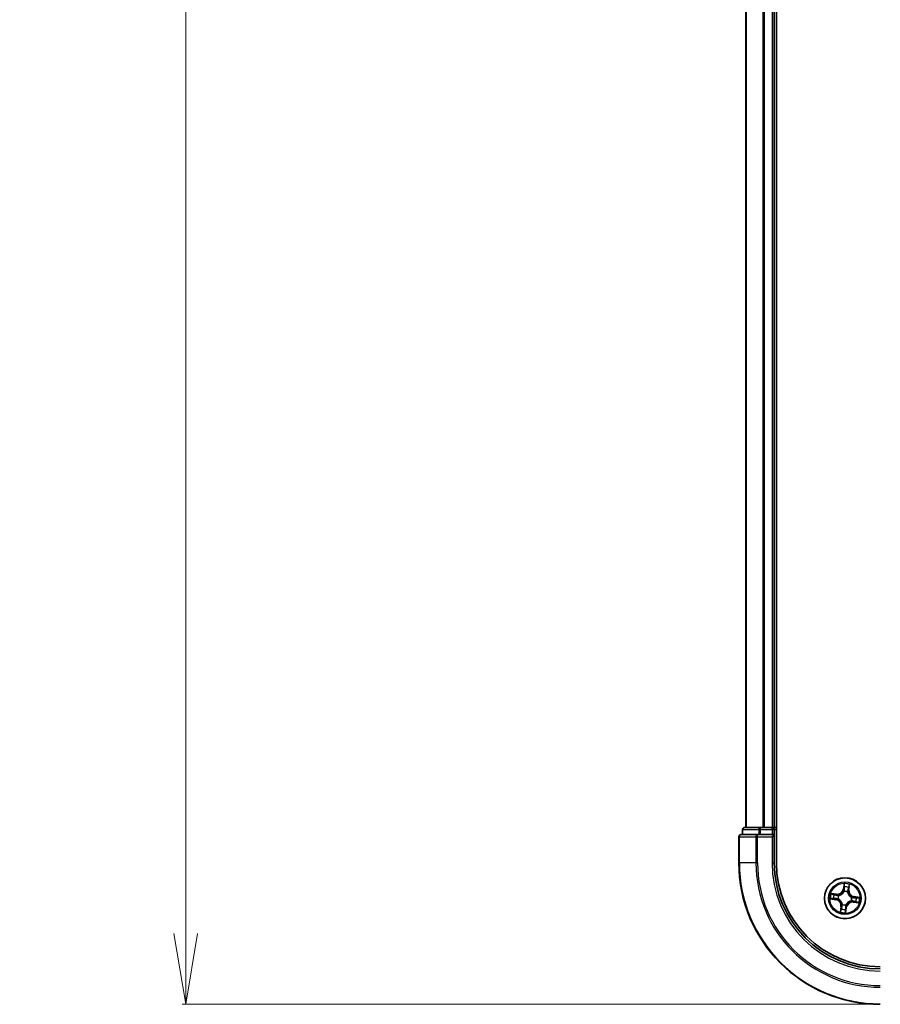
# Model space of a CAD drawing. Units: millimetres. Extents: x 7 to 9441, y 4 to 2112.
# Drawn here: x 1045 to 1166, y 1102 to 1241 of the extents above; entities that cross this region are included whole.
import ezdxf

# ---------------------------------------------------------------- set-up
doc = ezdxf.new("R2010")
doc.units = ezdxf.units.MM
doc.header["$LTSCALE"] = 0.5
doc.layers.get('Defpoints').update_dxf_attribs({"lineweight": 25})
for name, color, linetype, lineweight in [('Dimension (ISO)', 7, 'Continuous', 18), ('Visible (ISO)', 7, 'Continuous', 35), ('Visible Narrow (ISO)', 7, 'Continuous', 25)]:
    doc.layers.add(name, color=color, linetype=linetype, lineweight=lineweight)
doc.styles.add('Note Text (TK)', font='MS PGothic.ttf')
doc.dimstyles.new('Default - Method 1b (TK)', dxfattribs={"dimscale": 0.5, "dimtxt": 2.5, "dimasz": 2.5, "dimexe": 1, "dimexo": 1.5, "dimgap": 1, "dimtad": 1, "dimdsep": 46, "dimtxsty": 'Note Text (TK)', "dimblk": 'OPEN', "dimcen": 0.09, "dimdle": 5, "dimclrd": 100, "dimclre": 100, "dimclrt": 7, "dimadec": 1, "dimazin": 1, "dimtfac": 1, "dimtmove": 0, "dimatfit": 3, "dimldrblk": 'OPEN', "dimfxl": 1, "dimtolj": 1, "dimlwd": -1, "dimlwe": -1, "dimarcsym": 0})

# ---------------------------------------------------------------- blocks, each defined once
blk = doc.blocks.new('_Open')
at = {"color": 0, "linetype": 'ByBlock', "lineweight": -2}
for p, q in [((-1, 0.167), (0, 0)), ((-1, -0.167), (0, 0)), ((0, 0), (-1, 0))]:
    blk.add_line(p, q, dxfattribs=at)
blk = doc.blocks.new('*D36')
at = {"layer": 'Defpoints', "color": 0}
for p in [(1166.31, 1601.97), (1068.11, 1101.97), (1166.31, 1101.97)]:
    blk.add_point(p, dxfattribs=at)
at = {"layer": 'Dimension (ISO)', "color": 100}
for p, q in [((1165.56, 1601.97), (1067.61, 1601.97)), ((1068.11, 1591.97), (1068.11, 1111.97)), ((1165.56, 1101.97), (1067.61, 1101.97))]:
    blk.add_line(p, q, dxfattribs=at)
at = {"layer": 'Dimension (ISO)', "color": 100, "xscale": 10, "yscale": 10, "zscale": 10}
for p, rotation in [((1068.11, 1601.97), 90), ((1068.11, 1101.97), 270)]:
    blk.add_blockref('_Open', p, dxfattribs=dict(at, rotation=rotation))
at = {"layer": 'Dimension (ISO)', "color": 7, "insert": (1055.77, 1303), "char_height": 1.25, "attachment_point": 4, "rotation": 90, "style": 'Note Text (TK)'}
blk.add_mtext('\\A1;\\fMS PGothic|b0|i0;{\\H18.6750;500±0.8}', dxfattribs=at)

msp = doc.modelspace()

# ---------------------------------------------------------------- linework, layer by layer
at = {"layer": 'Visible (ISO)'}
for p, q in [((1151.6064, 1121.9665), (1151.6064, 1581.9665)), ((1147.3064, 1576.9665), (1147.3064, 1126.9665)), ((1151.3064, 1126.9665), (1151.3064, 1576.9665)), ((1146.8064, 1126.6665), (1146.8064, 1125.9665)), ((1149.3478, 1126.9665), (1147.1064, 1126.9665)), ((1149.7234, 1126.9665), (1149.3478, 1126.9665)), ((1149.947, 1126.9665), (1149.7234, 1126.9665)), ((1151.0064, 1126.9665), (1149.947, 1126.9665)), ((1151.3064, 1126.9665), (1151.0064, 1126.9665)), ((1151.6064, 1126.9665), (1151.3064, 1126.9665)), ((1151.3064, 1125.9665), (1151.3064, 1126.6665)), ((1146.3064, 1125.6665), (1146.3064, 1121.9665)), ((1148.947, 1125.9665), (1146.6064, 1125.9665)), ((1149.3478, 1125.9665), (1148.947, 1125.9665)), ((1149.3478, 1125.9665), (1151.0064, 1125.9665)), ((1151.0064, 1125.6665), (1151.3064, 1125.9665)), ((1151.3064, 1125.9665), (1151.0064, 1125.9665)), ((1151.3064, 1121.9665), (1151.3064, 1125.9665))]:
    msp.add_line(p, q, dxfattribs=at)
msp.add_circle((1161.3064, 1116.9665), 2.9, dxfattribs=at)
for centre, radius, start, end in [((1147.1064, 1126.6665), 0.3, 90, 180), ((1151.0064, 1126.6665), 0.3, 0, 90), ((1146.6064, 1125.6665), 0.3, 90, 180), ((1166.3064, 1121.9665), 20, 180, 270), ((1166.3064, 1121.9665), 15, 180, 270), ((1166.3064, 1121.9665), 14.7, 180, 270)]:
    msp.add_arc(centre, radius, start, end, dxfattribs=at)
at = {"layer": 'Visible Narrow (ISO)'}
for p, q in [((1147.376, 1126.9665), (1147.376, 1576.9665)), ((1149.7165, 1576.9665), (1149.7165, 1126.9665)), ((1149.947, 1126.9665), (1149.947, 1576.9665)), ((1151.0064, 1576.9665), (1151.0064, 1126.9665)), ((1146.876, 1126.6665), (1146.8064, 1126.6665)), ((1146.876, 1126.6665), (1149.1173, 1126.6665)), ((1146.876, 1125.9665), (1146.876, 1126.6665)), ((1149.3478, 1126.6665), (1149.1173, 1126.6665)), ((1149.1173, 1126.6665), (1149.1173, 1125.9665)), ((1149.3478, 1126.6665), (1149.3478, 1126.9665)), ((1149.3478, 1126.6665), (1151.0064, 1126.6665)), ((1149.3478, 1125.9665), (1149.3478, 1126.6665)), ((1151.0064, 1126.6665), (1151.0064, 1126.9665)), ((1151.3064, 1126.6665), (1151.0064, 1126.6665)), ((1151.0064, 1126.6665), (1151.0064, 1125.9665)), ((1151.3064, 1126.6665), (1151.6064, 1126.6665)), ((1146.376, 1125.6665), (1146.3064, 1125.6665)), ((1146.376, 1125.6665), (1148.7165, 1125.6665)), ((1146.376, 1121.9665), (1146.376, 1125.6665)), ((1148.947, 1125.6665), (1148.7165, 1125.6665)), ((1148.7165, 1125.6665), (1148.7165, 1121.9665)), ((1148.947, 1125.6665), (1148.947, 1125.9665)), ((1148.947, 1125.6665), (1151.0064, 1125.6665)), ((1148.947, 1121.9665), (1148.947, 1125.6665)), ((1151.0064, 1125.6665), (1151.0064, 1121.9665)), ((1146.376, 1121.9665), (1146.3064, 1121.9665)), ((1148.7165, 1121.9665), (1146.376, 1121.9665)), ((1148.7165, 1121.9665), (1148.947, 1121.9665)), ((1151.0064, 1121.9665), (1151.3064, 1121.9665)), ((1161.1998, 1119.0238), (1161.0784, 1118.2537)), ((1161.1276, 1118.246), (1161.0784, 1118.2537)), ((1161.1276, 1118.246), (1161.2039, 1118.7301)), ((1161.1276, 1118.246), (1161.1993, 1118.2346)), ((1161.1945, 1117.9074), (1161.192, 1117.9286)), ((1161.6803, 1117.8603), (1161.6721, 1117.8406)), ((1161.8293, 1118.1479), (1161.7572, 1118.1567)), ((1161.8886, 1118.6344), (1161.8293, 1118.1479)), ((1161.8293, 1118.1479), (1161.8787, 1118.1418)), ((1161.8787, 1118.1418), (1161.9732, 1118.9157)), ((1159.2492, 1116.8599), (1160.0193, 1116.7385)), ((1160.1312, 1117.5388), (1159.3573, 1117.6332)), ((1160.027, 1116.7877), (1159.5429, 1116.864)), ((1159.6386, 1117.5487), (1160.1251, 1117.4894)), ((1160.027, 1116.7877), (1160.0193, 1116.7385)), ((1160.027, 1116.7877), (1160.0384, 1116.8594)), ((1160.1251, 1117.4894), (1160.1163, 1117.4173)), ((1160.1251, 1117.4894), (1160.1312, 1117.5388)), ((1160.3656, 1116.8546), (1160.3444, 1116.8521)), ((1160.4127, 1117.3404), (1160.4324, 1117.3322)), ((1162.2002, 1116.5927), (1162.1805, 1116.6009)), ((1162.2473, 1117.0785), (1162.2685, 1117.081)), ((1162.4878, 1116.4437), (1162.4817, 1116.3943)), ((1162.4878, 1116.4437), (1162.4966, 1116.5158)), ((1162.9743, 1116.3844), (1162.4878, 1116.4437)), ((1162.5859, 1117.1454), (1162.5745, 1117.0736)), ((1162.5859, 1117.1454), (1162.5936, 1117.1946)), ((1162.5859, 1117.1454), (1163.07, 1117.0691)), ((1163.3637, 1117.0732), (1162.5936, 1117.1946)), ((1160.7342, 1115.7913), (1160.6397, 1115.0173)), ((1160.7243, 1115.2987), (1160.7836, 1115.7852)), ((1160.7836, 1115.7852), (1160.7342, 1115.7913)), ((1160.7836, 1115.7852), (1160.8557, 1115.7764)), ((1160.9326, 1116.0728), (1160.9408, 1116.0925)), ((1161.4853, 1115.6871), (1161.409, 1115.203)), ((1161.4131, 1114.9092), (1161.5345, 1115.6794)), ((1161.4853, 1115.6871), (1161.4136, 1115.6984)), ((1161.4184, 1116.0257), (1161.4209, 1116.0045)), ((1161.4853, 1115.6871), (1161.5345, 1115.6794)), ((1162.4817, 1116.3943), (1163.2556, 1116.2998))]:
    msp.add_line(p, q, dxfattribs=at)
for radius in [2.8677, 2.3092, 2.1415]:
    msp.add_circle((1161.3064, 1116.9665), radius, dxfattribs=at)
for centre, radius, start, end in [((1166.3064, 1121.9665), 19.9305, 180, 270), ((1166.3064, 1121.9665), 17.59, 180, 270), ((1166.3064, 1121.9665), 17.3595, 180, 270), ((1166.3064, 1121.9665), 15.3, 180, 270), ((1160.2346, 1118.3867), 0.904, 263.042763, 351.042763), ((1160.2346, 1118.3867), 0.8542, 263.042763, 351.042763), ((1161.3064, 1116.9665), 0.9688, 67.300807, 96.784719), ((1161.3064, 1116.9665), 0.9475, 67.300807, 96.784719), ((1161.3064, 1116.9665), 2.0601, 71.117345, 92.968181), ((1161.3064, 1116.9665), 1.6122, 71.735242, 92.350284), ((1162.7266, 1118.0384), 0.904, 173.042763, 261.042763), ((1162.7266, 1118.0384), 0.8542, 173.042763, 261.042763), ((1161.3064, 1116.9665), 2.0601, 161.117345, 182.968181), ((1161.3064, 1116.9665), 1.6122, 161.735242, 182.350284), ((1159.8863, 1115.8947), 0.8542, 353.042763, 81.042763), ((1159.8863, 1115.8947), 0.904, 353.042763, 81.042763), ((1161.3064, 1116.9665), 0.9688, 157.300807, 186.784719), ((1161.3064, 1116.9665), 0.9475, 157.300807, 186.784719), ((1162.3783, 1115.5464), 0.904, 83.042763, 171.042763), ((1161.3064, 1116.9665), 0.9475, 337.300807, 6.784719), ((1161.3064, 1116.9665), 0.9688, 337.300807, 6.784719), ((1161.3064, 1116.9665), 1.6122, 341.735242, 2.350284), ((1161.3064, 1116.9665), 2.0601, 341.117345, 2.968181), ((1161.3064, 1116.9665), 1.6122, 251.735242, 272.350284), ((1161.3064, 1116.9665), 0.9688, 247.300807, 276.784719), ((1161.3064, 1116.9665), 0.9475, 247.300807, 276.784719), ((1162.3783, 1115.5464), 0.8542, 83.042763, 171.042763), ((1161.3064, 1116.9665), 2.0601, 251.117345, 272.968181)]:
    msp.add_arc(centre, radius, start, end, dxfattribs=at)
for centre, major_axis, ratio, start_param, end_param in [((1147.1064, 1126.6665), (0, 0.3), 0.76822128, 0, 1.57079633), ((1149.3478, 1126.6665), (0, 0.3), 0.76822128, 0, 1.57079633), ((1146.6064, 1125.6665), (0, 0.3), 0.76822128, 0, 1.57079633), ((1148.947, 1125.6665), (0, 0.3), 0.76822128, 0, 1.57079633), ((1161.1973, 1117.8841), (-0.0474, 0.0158), 0.87684642, 5.10328313, 6.10089396), ((1161.1973, 1117.8841), (-0.0452, 0.0214), 0.41070123, 4.96449783, 6.18744952), ((1161.2422, 1118.5326), (-0.05, -0.001), 0.89574018, 4.73044269, 6.08586581), ((1161.2486, 1118.2269), (-0.05, -0.001), 0.89572054, 4.73483766, 6.08588361), ((1161.2531, 1118.7224), (-0.0498, 0.0049), 0.54850665, 4.7835784, 6.17876057), ((1161.663, 1117.819), (0.0493, 0.0082), 0.41070123, 0.09573579, 1.31868747), ((1161.663, 1117.819), (0.05, 0.0022), 0.87684641, 0.18229136, 1.17990219), ((1161.7077, 1118.1627), (0.0478, -0.0147), 0.89572054, 0.1973017, 1.54834765), ((1161.7977, 1118.455), (0.0478, -0.0147), 0.89574018, 0.19731949, 1.55274262), ((1161.8392, 1118.6404), (0.0492, -0.0089), 0.54850665, 0.10442473, 1.4996069), ((1159.5506, 1116.9132), (-0.0049, -0.0498), 0.54850665, 4.7835784, 6.17876057), ((1159.6326, 1117.4993), (0.0089, 0.0492), 0.54850665, 0.10442473, 1.4996069), ((1159.7404, 1116.9023), (0.001, -0.05), 0.89574018, 4.73044269, 6.08586581), ((1159.818, 1117.4578), (0.0147, 0.0478), 0.89574018, 0.19731949, 1.55274262), ((1160.0461, 1116.9086), (0.001, -0.05), 0.89572054, 4.73483766, 6.08588361), ((1160.1103, 1117.3678), (0.0147, 0.0478), 0.89572054, 0.1973017, 1.54834765), ((1160.3889, 1116.8574), (-0.0158, -0.0474), 0.87684642, 5.10328313, 6.10089396), ((1160.3889, 1116.8574), (-0.0214, -0.0452), 0.41070123, 4.96449783, 6.18744952), ((1160.454, 1117.3231), (-0.0022, 0.05), 0.87684641, 0.18229136, 1.17990219), ((1160.454, 1117.3231), (-0.0082, 0.0493), 0.41070123, 0.09573579, 1.31868747), ((1162.1589, 1116.61), (0.0082, -0.0493), 0.41070123, 0.09573579, 1.31868747), ((1162.1589, 1116.61), (0.0022, -0.05), 0.87684641, 0.18229136, 1.17990219), ((1162.224, 1117.0757), (0.0158, 0.0474), 0.87684642, 5.10328313, 6.10089396), ((1162.224, 1117.0757), (0.0214, 0.0452), 0.41070123, 4.96449783, 6.18744952), ((1162.5026, 1116.5653), (-0.0147, -0.0478), 0.89572054, 0.1973017, 1.54834765), ((1162.5668, 1117.0244), (-0.001, 0.05), 0.89572054, 4.73483766, 6.08588361), ((1162.7949, 1116.4753), (-0.0147, -0.0478), 0.89574018, 0.19731949, 1.55274262), ((1162.8725, 1117.0308), (-0.001, 0.05), 0.89574018, 4.73044269, 6.08586581), ((1162.9803, 1116.4338), (-0.0089, -0.0492), 0.54850665, 0.10442473, 1.4996069), ((1163.0623, 1117.0199), (0.0049, 0.0498), 0.54850665, 4.7835784, 6.17876057), ((1160.7737, 1115.2927), (-0.0492, 0.0089), 0.54850665, 0.10442473, 1.4996069), ((1160.8152, 1115.4781), (-0.0478, 0.0147), 0.89574018, 0.19731949, 1.55274262), ((1160.9052, 1115.7704), (-0.0478, 0.0147), 0.89572054, 0.1973017, 1.54834765), ((1160.9499, 1116.1141), (-0.05, -0.0022), 0.87684641, 0.18229136, 1.17990219), ((1160.9499, 1116.1141), (-0.0493, -0.0082), 0.41070123, 0.09573579, 1.31868747), ((1161.3598, 1115.2107), (0.0498, -0.0049), 0.54850665, 4.7835784, 6.17876057), ((1161.3643, 1115.7062), (0.05, 0.001), 0.89572054, 4.73483766, 6.08588361), ((1161.3707, 1115.4005), (0.05, 0.001), 0.89574018, 4.73044269, 6.08586581), ((1161.4156, 1116.049), (0.0452, -0.0214), 0.41070123, 4.96449783, 6.18744952), ((1161.4156, 1116.049), (0.0474, -0.0158), 0.87684642, 5.10328313, 6.10089396)]:
    msp.add_ellipse(centre, major_axis=major_axis, ratio=ratio, start_param=start_param, end_param=end_param, dxfattribs=at)
for points, knots in [([(1160.4324, 1117.3322), (1160.4488, 1117.3351), (1160.4653, 1117.3384), (1160.5654, 1117.3613), (1160.6495, 1117.3916), (1160.7832, 1117.4617), (1160.8338, 1117.4936), (1160.8815, 1117.5296), (1160.9292, 1117.5656), (1160.9738, 1117.6055), (1161.0778, 1117.7148), (1161.13, 1117.7874), (1161.1795, 1117.8774), (1161.1872, 1117.8924), (1161.1945, 1117.9074)], [-0.174866013, -0.174866013, -0.174866013, -0.174866013, -0.16940495, -0.16940495, -0.141674077, -0.141674077, -0.124342281, -0.124342281, -0.124342281, -0.107010485, -0.107010485, -0.079279611, -0.079279611, -0.073818549, -0.073818549, -0.073818549, -0.073818549]), ([(1161.1531, 1117.9071), (1161.1464, 1117.8928), (1161.1393, 1117.8786), (1161.0938, 1117.7928), (1161.0459, 1117.7238), (1160.9505, 1117.6211), (1160.9096, 1117.5839), (1160.8656, 1117.5507), (1160.8216, 1117.5174), (1160.7746, 1117.4883), (1160.6496, 1117.4248), (1160.5702, 1117.3977), (1160.4752, 1117.3774), (1160.4596, 1117.3745), (1160.4439, 1117.3719)], [0.073818549, 0.073818549, 0.073818549, 0.073818549, 0.079279611, 0.079279611, 0.107010485, 0.107010485, 0.124342281, 0.124342281, 0.124342281, 0.141674077, 0.141674077, 0.16940495, 0.16940495, 0.174866013, 0.174866013, 0.174866013, 0.174866013]), ([(1161.1993, 1118.2346), (1161.2014, 1118.1653), (1161.1963, 1118.0956), (1161.1758, 1117.9863), (1161.166, 1117.947), (1161.1531, 1117.9071)], [0, 0, 0, 0, 0.0491206273, 0.0491206273, 0.0764653604, 0.0764653604, 0.0764653604, 0.0764653604]), ([(1161.192, 1117.9286), (1161.2067, 1117.9702), (1161.2179, 1118.0114), (1161.2416, 1118.1259), (1161.2479, 1118.1988), (1161.2465, 1118.2716)], [-0.0764653604, -0.0764653604, -0.0764653604, -0.0764653604, -0.0491206273, -0.0491206273, 0, 0, 0, 0]), ([(1161.2039, 1118.7301), (1161.1999, 1118.6899), (1161.1969, 1118.6531), (1161.1932, 1118.5891), (1161.1925, 1118.5618), (1161.193, 1118.5404)], [0, 0, 0, 0, 0.014491423, 0.014491423, 0.0289828459, 0.0289828459, 0.0289828459, 0.0289828459]), ([(1161.193, 1118.5404), (1161.194, 1118.4894), (1161.1951, 1118.4385), (1161.1972, 1118.3366), (1161.1983, 1118.2856), (1161.1993, 1118.2346)], [0, 0, 0, 0, 0.0343899271, 0.0343899271, 0.0687798542, 0.0687798542, 0.0687798542, 0.0687798542]), ([(1161.2523, 1118.7499), (1161.254, 1118.7649), (1161.254, 1118.7805), (1161.2513, 1118.8223), (1161.2468, 1118.8488), (1161.2356, 1118.8995), (1161.2292, 1118.9236), (1161.2151, 1118.9732), (1161.2074, 1118.9986), (1161.1998, 1119.0238)], [0, 0, 0, 0, 0.0059340385, 0.0059340385, 0.0154285, 0.0154285, 0.0237449879, 0.0237449879, 0.0323943032, 0.0323943032, 0.0323943032, 0.0323943032]), ([(1161.1998, 1119.0238), (1161.2016, 1118.997), (1161.2035, 1118.97), (1161.2066, 1118.9171), (1161.2078, 1118.8913), (1161.2093, 1118.8371), (1161.2094, 1118.8086), (1161.2073, 1118.7635), (1161.206, 1118.7465), (1161.2039, 1118.7301)], [-0.0323943032, -0.0323943032, -0.0323943032, -0.0323943032, -0.0237449879, -0.0237449879, -0.0154285, -0.0154285, -0.0059340385, -0.0059340385, 0, 0, 0, 0]), ([(1161.2403, 1118.5774), (1161.24, 1118.5969), (1161.2409, 1118.6217), (1161.2449, 1118.6799), (1161.2481, 1118.7134), (1161.2523, 1118.7499)], [-0.0289828459, -0.0289828459, -0.0289828459, -0.0289828459, -0.014491423, -0.014491423, 0, 0, 0, 0]), ([(1161.2465, 1118.2716), (1161.2455, 1118.3226), (1161.2445, 1118.3735), (1161.2424, 1118.4755), (1161.2414, 1118.5264), (1161.2403, 1118.5774)], [-0.0687798542, -0.0687798542, -0.0687798542, -0.0687798542, -0.0343899271, -0.0343899271, 0, 0, 0, 0]), ([(1161.6721, 1117.8406), (1161.675, 1117.8242), (1161.6783, 1117.8077), (1161.7012, 1117.7076), (1161.7315, 1117.6235), (1161.8016, 1117.4898), (1161.8335, 1117.4392), (1161.8695, 1117.3915), (1161.9055, 1117.3438), (1161.9454, 1117.2992), (1162.0547, 1117.1952), (1162.1273, 1117.143), (1162.2173, 1117.0935), (1162.2323, 1117.0858), (1162.2473, 1117.0785)], [-0.174866013, -0.174866013, -0.174866013, -0.174866013, -0.16940495, -0.16940495, -0.141674077, -0.141674077, -0.124342281, -0.124342281, -0.124342281, -0.107010485, -0.107010485, -0.079279611, -0.079279611, -0.073818549, -0.073818549, -0.073818549, -0.073818549]), ([(1161.722, 1118.2052), (1161.7006, 1118.1356), (1161.6867, 1118.0637), (1161.6781, 1117.9471), (1161.6776, 1117.9044), (1161.6803, 1117.8603)], [-0.0982412545, -0.0982412545, -0.0982412545, -0.0982412545, -0.0491206273, -0.0491206273, -0.0217758941, -0.0217758941, -0.0217758941, -0.0217758941]), ([(1161.7118, 1117.829), (1161.7103, 1117.8709), (1161.7117, 1117.9114), (1161.722, 1118.0222), (1161.7362, 1118.0905), (1161.7572, 1118.1567)], [0.0217758941, 0.0217758941, 0.0217758941, 0.0217758941, 0.0491206273, 0.0491206273, 0.0982412545, 0.0982412545, 0.0982412545, 0.0982412545]), ([(1162.247, 1117.1199), (1162.2327, 1117.1266), (1162.2185, 1117.1337), (1162.1327, 1117.1792), (1162.0637, 1117.2271), (1161.961, 1117.3225), (1161.9238, 1117.3634), (1161.8906, 1117.4074), (1161.8573, 1117.4514), (1161.8282, 1117.4984), (1161.7647, 1117.6234), (1161.7376, 1117.7028), (1161.7173, 1117.7978), (1161.7144, 1117.8134), (1161.7118, 1117.829)], [0.073818549, 0.073818549, 0.073818549, 0.073818549, 0.079279611, 0.079279611, 0.107010485, 0.107010485, 0.124342281, 0.124342281, 0.124342281, 0.141674077, 0.141674077, 0.16940495, 0.16940495, 0.174866013, 0.174866013, 0.174866013, 0.174866013]), ([(1161.8117, 1118.4975), (1161.7968, 1118.4488), (1161.7818, 1118.4001), (1161.7519, 1118.3026), (1161.7369, 1118.2539), (1161.722, 1118.2052)], [-0.0687798542, -0.0687798542, -0.0687798542, -0.0687798542, -0.0343899271, -0.0343899271, 0, 0, 0, 0]), ([(1161.7572, 1118.1567), (1161.7722, 1118.2054), (1161.7871, 1118.2541), (1161.8171, 1118.3515), (1161.8321, 1118.4002), (1161.8471, 1118.4489)], [0, 0, 0, 0, 0.0343899271, 0.0343899271, 0.0687798542, 0.0687798542, 0.0687798542, 0.0687798542]), ([(1161.8476, 1118.6667), (1161.8416, 1118.6306), (1161.8355, 1118.5978), (1161.8235, 1118.5406), (1161.8175, 1118.5163), (1161.8117, 1118.4975)], [-0.0289828459, -0.0289828459, -0.0289828459, -0.0289828459, -0.0145850634, -0.0145850634, 0, 0, 0, 0]), ([(1161.8471, 1118.4489), (1161.8535, 1118.4696), (1161.8603, 1118.4962), (1161.8743, 1118.5589), (1161.8815, 1118.5949), (1161.8886, 1118.6344)], [0, 0, 0, 0, 0.0145850634, 0.0145850634, 0.0289828459, 0.0289828459, 0.0289828459, 0.0289828459]), ([(1161.9732, 1118.9157), (1161.9558, 1118.8888), (1161.9382, 1118.8615), (1161.9007, 1118.7995), (1161.8814, 1118.7651), (1161.858, 1118.7092), (1161.851, 1118.6878), (1161.8476, 1118.6667)], [-0.0003383294, -0.0003383294, -0.0003383294, -0.0003383294, 0.0102009359, 0.0102009359, 0.0236501899, 0.0236501899, 0.0320559737, 0.0320559737, 0.0320559737, 0.0320559737]), ([(1161.8886, 1118.6344), (1161.8921, 1118.6575), (1161.8975, 1118.6814), (1161.9139, 1118.7442), (1161.9265, 1118.7832), (1161.9508, 1118.8538), (1161.962, 1118.8849), (1161.9732, 1118.9157)], [-0.0320559737, -0.0320559737, -0.0320559737, -0.0320559737, -0.0236501899, -0.0236501899, -0.0102009359, -0.0102009359, 0.0003383294, 0.0003383294, 0.0003383294, 0.0003383294]), ([(1159.5231, 1116.9124), (1159.5081, 1116.9141), (1159.4925, 1116.9141), (1159.4507, 1116.9114), (1159.4242, 1116.9068), (1159.3735, 1116.8957), (1159.3494, 1116.8893), (1159.2998, 1116.8752), (1159.2744, 1116.8675), (1159.2492, 1116.8599)], [0, 0, 0, 0, 0.0059340385, 0.0059340385, 0.0154285, 0.0154285, 0.0237449879, 0.0237449879, 0.0323943032, 0.0323943032, 0.0323943032, 0.0323943032]), ([(1159.2492, 1116.8599), (1159.276, 1116.8617), (1159.303, 1116.8636), (1159.3559, 1116.8667), (1159.3816, 1116.8679), (1159.4359, 1116.8694), (1159.4644, 1116.8695), (1159.5095, 1116.8674), (1159.5265, 1116.8661), (1159.5429, 1116.864)], [-0.0323943032, -0.0323943032, -0.0323943032, -0.0323943032, -0.0237449879, -0.0237449879, -0.0154285, -0.0154285, -0.0059340385, -0.0059340385, 0, 0, 0, 0]), ([(1159.6386, 1117.5487), (1159.6155, 1117.5522), (1159.5916, 1117.5575), (1159.5288, 1117.574), (1159.4898, 1117.5866), (1159.4192, 1117.6109), (1159.3881, 1117.6221), (1159.3573, 1117.6332)], [-0.0320559737, -0.0320559737, -0.0320559737, -0.0320559737, -0.0236501899, -0.0236501899, -0.0102009359, -0.0102009359, 0.0003383294, 0.0003383294, 0.0003383294, 0.0003383294]), ([(1159.3573, 1117.6332), (1159.3842, 1117.6159), (1159.4115, 1117.5983), (1159.4735, 1117.5608), (1159.5079, 1117.5415), (1159.5638, 1117.5181), (1159.5852, 1117.5111), (1159.6063, 1117.5077)], [-0.0003383294, -0.0003383294, -0.0003383294, -0.0003383294, 0.0102009359, 0.0102009359, 0.0236501899, 0.0236501899, 0.0320559737, 0.0320559737, 0.0320559737, 0.0320559737]), ([(1159.6956, 1116.9004), (1159.6761, 1116.9001), (1159.6513, 1116.9009), (1159.5931, 1116.905), (1159.5596, 1116.9082), (1159.5231, 1116.9124)], [-0.0289828459, -0.0289828459, -0.0289828459, -0.0289828459, -0.014491423, -0.014491423, 0, 0, 0, 0]), ([(1159.5429, 1116.864), (1159.5831, 1116.86), (1159.6199, 1116.857), (1159.6839, 1116.8533), (1159.7112, 1116.8526), (1159.7326, 1116.8531)], [0, 0, 0, 0, 0.014491423, 0.014491423, 0.0289828459, 0.0289828459, 0.0289828459, 0.0289828459]), ([(1159.6063, 1117.5077), (1159.6423, 1117.5017), (1159.6752, 1117.4956), (1159.7324, 1117.4835), (1159.7567, 1117.4775), (1159.7755, 1117.4718)], [-0.0289828459, -0.0289828459, -0.0289828459, -0.0289828459, -0.0145850634, -0.0145850634, 0, 0, 0, 0]), ([(1159.8241, 1117.5072), (1159.8034, 1117.5136), (1159.7768, 1117.5204), (1159.7141, 1117.5344), (1159.6781, 1117.5416), (1159.6386, 1117.5487)], [0, 0, 0, 0, 0.0145850634, 0.0145850634, 0.0289828459, 0.0289828459, 0.0289828459, 0.0289828459]), ([(1160.0014, 1116.9066), (1159.9504, 1116.9056), (1159.8994, 1116.9046), (1159.7975, 1116.9025), (1159.7466, 1116.9015), (1159.6956, 1116.9004)], [-0.0687798542, -0.0687798542, -0.0687798542, -0.0687798542, -0.0343899271, -0.0343899271, 0, 0, 0, 0]), ([(1159.7326, 1116.8531), (1159.7836, 1116.8541), (1159.8345, 1116.8552), (1159.9364, 1116.8573), (1159.9874, 1116.8584), (1160.0384, 1116.8594)], [0, 0, 0, 0, 0.0343899271, 0.0343899271, 0.0687798542, 0.0687798542, 0.0687798542, 0.0687798542]), ([(1159.7755, 1117.4718), (1159.8242, 1117.4568), (1159.8729, 1117.4419), (1159.9704, 1117.412), (1160.0191, 1117.397), (1160.0678, 1117.3821)], [-0.0687798542, -0.0687798542, -0.0687798542, -0.0687798542, -0.0343899271, -0.0343899271, 0, 0, 0, 0]), ([(1160.1163, 1117.4173), (1160.0676, 1117.4323), (1160.0189, 1117.4472), (1159.9215, 1117.4772), (1159.8728, 1117.4922), (1159.8241, 1117.5072)], [0, 0, 0, 0, 0.0343899271, 0.0343899271, 0.0687798542, 0.0687798542, 0.0687798542, 0.0687798542]), ([(1160.3444, 1116.8521), (1160.3028, 1116.8668), (1160.2616, 1116.878), (1160.1471, 1116.9017), (1160.0742, 1116.908), (1160.0014, 1116.9066)], [-0.0764653604, -0.0764653604, -0.0764653604, -0.0764653604, -0.0491206273, -0.0491206273, 0, 0, 0, 0]), ([(1160.0384, 1116.8594), (1160.1077, 1116.8615), (1160.1773, 1116.8564), (1160.2867, 1116.8359), (1160.326, 1116.8261), (1160.3659, 1116.8132)], [0, 0, 0, 0, 0.0491206273, 0.0491206273, 0.0764653604, 0.0764653604, 0.0764653604, 0.0764653604]), ([(1160.0678, 1117.3821), (1160.1374, 1117.3607), (1160.2093, 1117.3468), (1160.3259, 1117.3381), (1160.3686, 1117.3377), (1160.4127, 1117.3404)], [-0.0982412545, -0.0982412545, -0.0982412545, -0.0982412545, -0.0491206273, -0.0491206273, -0.0217758941, -0.0217758941, -0.0217758941, -0.0217758941]), ([(1160.4439, 1117.3719), (1160.4021, 1117.3704), (1160.3616, 1117.3718), (1160.2508, 1117.3821), (1160.1824, 1117.3963), (1160.1163, 1117.4173)], [0.0217758941, 0.0217758941, 0.0217758941, 0.0217758941, 0.0491206273, 0.0491206273, 0.0982412545, 0.0982412545, 0.0982412545, 0.0982412545]), ([(1160.9408, 1116.0925), (1160.9379, 1116.1089), (1160.9346, 1116.1254), (1160.9117, 1116.2255), (1160.8814, 1116.3096), (1160.8113, 1116.4433), (1160.7794, 1116.4939), (1160.7434, 1116.5416), (1160.7074, 1116.5893), (1160.6675, 1116.6339), (1160.5582, 1116.7379), (1160.4856, 1116.7901), (1160.3956, 1116.8396), (1160.3806, 1116.8473), (1160.3656, 1116.8546)], [-0.174866013, -0.174866013, -0.174866013, -0.174866013, -0.16940495, -0.16940495, -0.141674077, -0.141674077, -0.124342281, -0.124342281, -0.124342281, -0.107010485, -0.107010485, -0.079279611, -0.079279611, -0.073818549, -0.073818549, -0.073818549, -0.073818549]), ([(1160.3659, 1116.8132), (1160.3802, 1116.8065), (1160.3944, 1116.7994), (1160.4802, 1116.7538), (1160.5492, 1116.706), (1160.6519, 1116.6106), (1160.6891, 1116.5697), (1160.7223, 1116.5257), (1160.7556, 1116.4817), (1160.7847, 1116.4347), (1160.8482, 1116.3097), (1160.8753, 1116.2303), (1160.8956, 1116.1353), (1160.8985, 1116.1197), (1160.9011, 1116.104)], [0.073818549, 0.073818549, 0.073818549, 0.073818549, 0.079279611, 0.079279611, 0.107010485, 0.107010485, 0.124342281, 0.124342281, 0.124342281, 0.141674077, 0.141674077, 0.16940495, 0.16940495, 0.174866013, 0.174866013, 0.174866013, 0.174866013]), ([(1162.1805, 1116.6009), (1162.1641, 1116.598), (1162.1476, 1116.5947), (1162.0475, 1116.5718), (1161.9634, 1116.5415), (1161.8297, 1116.4714), (1161.7791, 1116.4395), (1161.7314, 1116.4035), (1161.6837, 1116.3675), (1161.6391, 1116.3276), (1161.5351, 1116.2183), (1161.4829, 1116.1457), (1161.4334, 1116.0556), (1161.4257, 1116.0407), (1161.4184, 1116.0257)], [-0.174866013, -0.174866013, -0.174866013, -0.174866013, -0.16940495, -0.16940495, -0.141674077, -0.141674077, -0.124342281, -0.124342281, -0.124342281, -0.107010485, -0.107010485, -0.079279611, -0.079279611, -0.073818549, -0.073818549, -0.073818549, -0.073818549]), ([(1161.4598, 1116.026), (1161.4665, 1116.0403), (1161.4736, 1116.0545), (1161.5191, 1116.1403), (1161.567, 1116.2093), (1161.6624, 1116.312), (1161.7033, 1116.3492), (1161.7473, 1116.3824), (1161.7913, 1116.4157), (1161.8383, 1116.4448), (1161.9633, 1116.5083), (1162.0427, 1116.5354), (1162.1377, 1116.5557), (1162.1533, 1116.5586), (1162.169, 1116.5612)], [0.073818549, 0.073818549, 0.073818549, 0.073818549, 0.079279611, 0.079279611, 0.107010485, 0.107010485, 0.124342281, 0.124342281, 0.124342281, 0.141674077, 0.141674077, 0.16940495, 0.16940495, 0.174866013, 0.174866013, 0.174866013, 0.174866013]), ([(1162.169, 1116.5612), (1162.2108, 1116.5627), (1162.2513, 1116.5613), (1162.3621, 1116.551), (1162.4304, 1116.5368), (1162.4966, 1116.5158)], [0.0217758941, 0.0217758941, 0.0217758941, 0.0217758941, 0.0491206273, 0.0491206273, 0.0982412545, 0.0982412545, 0.0982412545, 0.0982412545]), ([(1162.5451, 1116.551), (1162.4755, 1116.5724), (1162.4036, 1116.5863), (1162.287, 1116.5949), (1162.2443, 1116.5954), (1162.2002, 1116.5927)], [-0.0982412545, -0.0982412545, -0.0982412545, -0.0982412545, -0.0491206273, -0.0491206273, -0.0217758941, -0.0217758941, -0.0217758941, -0.0217758941]), ([(1162.5745, 1117.0736), (1162.5052, 1117.0716), (1162.4356, 1117.0767), (1162.3262, 1117.0971), (1162.2869, 1117.107), (1162.247, 1117.1199)], [0, 0, 0, 0, 0.0491206273, 0.0491206273, 0.0764653604, 0.0764653604, 0.0764653604, 0.0764653604]), ([(1162.2685, 1117.081), (1162.3101, 1117.0663), (1162.3513, 1117.055), (1162.4658, 1117.0314), (1162.5387, 1117.025), (1162.6115, 1117.0265)], [-0.0764653604, -0.0764653604, -0.0764653604, -0.0764653604, -0.0491206273, -0.0491206273, 0, 0, 0, 0]), ([(1162.4966, 1116.5158), (1162.5453, 1116.5008), (1162.594, 1116.4858), (1162.6914, 1116.4559), (1162.7401, 1116.4409), (1162.7888, 1116.4259)], [0, 0, 0, 0, 0.0343899271, 0.0343899271, 0.0687798542, 0.0687798542, 0.0687798542, 0.0687798542]), ([(1162.8374, 1116.4613), (1162.7887, 1116.4762), (1162.74, 1116.4912), (1162.6425, 1116.5211), (1162.5938, 1116.5361), (1162.5451, 1116.551)], [-0.0687798542, -0.0687798542, -0.0687798542, -0.0687798542, -0.0343899271, -0.0343899271, 0, 0, 0, 0]), ([(1162.8803, 1117.08), (1162.8293, 1117.079), (1162.7784, 1117.0779), (1162.6765, 1117.0758), (1162.6255, 1117.0747), (1162.5745, 1117.0736)], [0, 0, 0, 0, 0.0343899271, 0.0343899271, 0.0687798542, 0.0687798542, 0.0687798542, 0.0687798542]), ([(1162.6115, 1117.0265), (1162.6625, 1117.0275), (1162.7134, 1117.0285), (1162.8154, 1117.0306), (1162.8663, 1117.0316), (1162.9173, 1117.0327)], [-0.0687798542, -0.0687798542, -0.0687798542, -0.0687798542, -0.0343899271, -0.0343899271, 0, 0, 0, 0]), ([(1162.7888, 1116.4259), (1162.8095, 1116.4195), (1162.8361, 1116.4127), (1162.8988, 1116.3987), (1162.9348, 1116.3915), (1162.9743, 1116.3844)], [0, 0, 0, 0, 0.0145850634, 0.0145850634, 0.0289828459, 0.0289828459, 0.0289828459, 0.0289828459]), ([(1163.0066, 1116.4254), (1162.9706, 1116.4314), (1162.9377, 1116.4375), (1162.8805, 1116.4495), (1162.8562, 1116.4555), (1162.8374, 1116.4613)], [-0.0289828459, -0.0289828459, -0.0289828459, -0.0289828459, -0.0145850634, -0.0145850634, 0, 0, 0, 0]), ([(1163.07, 1117.0691), (1163.0298, 1117.0731), (1162.993, 1117.0761), (1162.929, 1117.0798), (1162.9017, 1117.0805), (1162.8803, 1117.08)], [0, 0, 0, 0, 0.014491423, 0.014491423, 0.0289828459, 0.0289828459, 0.0289828459, 0.0289828459]), ([(1162.9173, 1117.0327), (1162.9368, 1117.033), (1162.9616, 1117.0321), (1163.0198, 1117.0281), (1163.0533, 1117.0249), (1163.0898, 1117.0207)], [-0.0289828459, -0.0289828459, -0.0289828459, -0.0289828459, -0.014491423, -0.014491423, 0, 0, 0, 0]), ([(1163.2556, 1116.2998), (1163.2287, 1116.3172), (1163.2014, 1116.3348), (1163.1394, 1116.3723), (1163.105, 1116.3916), (1163.0491, 1116.4149), (1163.0277, 1116.422), (1163.0066, 1116.4254)], [-0.0003383294, -0.0003383294, -0.0003383294, -0.0003383294, 0.0102009359, 0.0102009359, 0.0236501899, 0.0236501899, 0.0320559737, 0.0320559737, 0.0320559737, 0.0320559737]), ([(1163.3637, 1117.0732), (1163.3369, 1117.0714), (1163.3099, 1117.0695), (1163.257, 1117.0664), (1163.2313, 1117.0652), (1163.177, 1117.0637), (1163.1485, 1117.0636), (1163.1034, 1117.0657), (1163.0864, 1117.067), (1163.07, 1117.0691)], [-0.0323943032, -0.0323943032, -0.0323943032, -0.0323943032, -0.0237449879, -0.0237449879, -0.0154285, -0.0154285, -0.0059340385, -0.0059340385, 0, 0, 0, 0]), ([(1163.0898, 1117.0207), (1163.1048, 1117.019), (1163.1204, 1117.0189), (1163.1622, 1117.0217), (1163.1887, 1117.0262), (1163.2394, 1117.0374), (1163.2635, 1117.0438), (1163.3131, 1117.0579), (1163.3385, 1117.0656), (1163.3637, 1117.0732)], [0, 0, 0, 0, 0.0059340385, 0.0059340385, 0.0154285, 0.0154285, 0.0237449879, 0.0237449879, 0.0323943032, 0.0323943032, 0.0323943032, 0.0323943032]), ([(1160.7243, 1115.2987), (1160.7208, 1115.2756), (1160.7154, 1115.2517), (1160.699, 1115.1889), (1160.6864, 1115.1499), (1160.6621, 1115.0793), (1160.6509, 1115.0482), (1160.6397, 1115.0173)], [-0.0320559737, -0.0320559737, -0.0320559737, -0.0320559737, -0.0236501899, -0.0236501899, -0.0102009359, -0.0102009359, 0.0003383294, 0.0003383294, 0.0003383294, 0.0003383294]), ([(1160.6397, 1115.0173), (1160.6571, 1115.0443), (1160.6747, 1115.0716), (1160.7122, 1115.1336), (1160.7315, 1115.1679), (1160.7549, 1115.2239), (1160.7619, 1115.2453), (1160.7653, 1115.2664)], [-0.0003383294, -0.0003383294, -0.0003383294, -0.0003383294, 0.0102009359, 0.0102009359, 0.0236501899, 0.0236501899, 0.0320559737, 0.0320559737, 0.0320559737, 0.0320559737]), ([(1160.7658, 1115.4842), (1160.7594, 1115.4635), (1160.7526, 1115.4369), (1160.7386, 1115.3742), (1160.7314, 1115.3382), (1160.7243, 1115.2987)], [0, 0, 0, 0, 0.0145850634, 0.0145850634, 0.0289828459, 0.0289828459, 0.0289828459, 0.0289828459]), ([(1160.7653, 1115.2664), (1160.7713, 1115.3024), (1160.7774, 1115.3353), (1160.7894, 1115.3925), (1160.7954, 1115.4168), (1160.8012, 1115.4356)], [-0.0289828459, -0.0289828459, -0.0289828459, -0.0289828459, -0.0145850634, -0.0145850634, 0, 0, 0, 0]), ([(1160.8557, 1115.7764), (1160.8407, 1115.7277), (1160.8258, 1115.679), (1160.7958, 1115.5816), (1160.7808, 1115.5329), (1160.7658, 1115.4842)], [0, 0, 0, 0, 0.0343899271, 0.0343899271, 0.0687798542, 0.0687798542, 0.0687798542, 0.0687798542]), ([(1160.8012, 1115.4356), (1160.8161, 1115.4843), (1160.8311, 1115.533), (1160.861, 1115.6305), (1160.876, 1115.6792), (1160.8909, 1115.7279)], [-0.0687798542, -0.0687798542, -0.0687798542, -0.0687798542, -0.0343899271, -0.0343899271, 0, 0, 0, 0]), ([(1160.9011, 1116.104), (1160.9026, 1116.0622), (1160.9012, 1116.0217), (1160.8909, 1115.9109), (1160.8767, 1115.8425), (1160.8557, 1115.7764)], [0.0217758941, 0.0217758941, 0.0217758941, 0.0217758941, 0.0491206273, 0.0491206273, 0.0982412545, 0.0982412545, 0.0982412545, 0.0982412545]), ([(1160.8909, 1115.7279), (1160.9123, 1115.7975), (1160.9262, 1115.8694), (1160.9348, 1115.986), (1160.9353, 1116.0287), (1160.9326, 1116.0728)], [-0.0982412545, -0.0982412545, -0.0982412545, -0.0982412545, -0.0491206273, -0.0491206273, -0.0217758941, -0.0217758941, -0.0217758941, -0.0217758941]), ([(1161.3606, 1115.1832), (1161.3589, 1115.1682), (1161.3589, 1115.1526), (1161.3616, 1115.1108), (1161.3661, 1115.0843), (1161.3773, 1115.0336), (1161.3837, 1115.0095), (1161.3978, 1114.9599), (1161.4055, 1114.9345), (1161.4131, 1114.9092)], [0, 0, 0, 0, 0.0059340385, 0.0059340385, 0.0154285, 0.0154285, 0.0237449879, 0.0237449879, 0.0323943032, 0.0323943032, 0.0323943032, 0.0323943032]), ([(1161.3726, 1115.3557), (1161.3729, 1115.3362), (1161.372, 1115.3114), (1161.368, 1115.2532), (1161.3648, 1115.2197), (1161.3606, 1115.1832)], [-0.0289828459, -0.0289828459, -0.0289828459, -0.0289828459, -0.014491423, -0.014491423, 0, 0, 0, 0]), ([(1161.4209, 1116.0045), (1161.4062, 1115.9628), (1161.395, 1115.9217), (1161.3713, 1115.8072), (1161.365, 1115.7342), (1161.3664, 1115.6615)], [-0.0764653604, -0.0764653604, -0.0764653604, -0.0764653604, -0.0491206273, -0.0491206273, 0, 0, 0, 0]), ([(1161.3664, 1115.6615), (1161.3674, 1115.6105), (1161.3684, 1115.5595), (1161.3705, 1115.4576), (1161.3715, 1115.4067), (1161.3726, 1115.3557)], [-0.0687798542, -0.0687798542, -0.0687798542, -0.0687798542, -0.0343899271, -0.0343899271, 0, 0, 0, 0]), ([(1161.4131, 1114.9092), (1161.4113, 1114.9361), (1161.4094, 1114.9631), (1161.4063, 1115.016), (1161.4051, 1115.0417), (1161.4036, 1115.096), (1161.4035, 1115.1245), (1161.4056, 1115.1696), (1161.4069, 1115.1866), (1161.409, 1115.203)], [-0.0323943032, -0.0323943032, -0.0323943032, -0.0323943032, -0.0237449879, -0.0237449879, -0.0154285, -0.0154285, -0.0059340385, -0.0059340385, 0, 0, 0, 0]), ([(1161.409, 1115.203), (1161.413, 1115.2432), (1161.416, 1115.28), (1161.4197, 1115.344), (1161.4204, 1115.3713), (1161.4199, 1115.3927)], [0, 0, 0, 0, 0.014491423, 0.014491423, 0.0289828459, 0.0289828459, 0.0289828459, 0.0289828459]), ([(1161.4136, 1115.6984), (1161.4115, 1115.7678), (1161.4166, 1115.8374), (1161.4371, 1115.9468), (1161.4469, 1115.9861), (1161.4598, 1116.026)], [0, 0, 0, 0, 0.0491206273, 0.0491206273, 0.0764653604, 0.0764653604, 0.0764653604, 0.0764653604]), ([(1161.4199, 1115.3927), (1161.4189, 1115.4437), (1161.4178, 1115.4946), (1161.4157, 1115.5965), (1161.4146, 1115.6475), (1161.4136, 1115.6984)], [0, 0, 0, 0, 0.0343899271, 0.0343899271, 0.0687798542, 0.0687798542, 0.0687798542, 0.0687798542]), ([(1162.9743, 1116.3844), (1162.9974, 1116.3809), (1163.0213, 1116.3755), (1163.0841, 1116.3591), (1163.1231, 1116.3465), (1163.1937, 1116.3222), (1163.2248, 1116.311), (1163.2556, 1116.2998)], [-0.0320559737, -0.0320559737, -0.0320559737, -0.0320559737, -0.0236501899, -0.0236501899, -0.0102009359, -0.0102009359, 0.0003383294, 0.0003383294, 0.0003383294, 0.0003383294])]:
    msp.add_open_spline(points, degree=3, knots=knots, dxfattribs=at)

# ---------------------------------------------------------------- dimensions: what is measured, and where the dimension line sits
at = {"layer": 'Dimension (ISO)', "color": 100}
dim = msp.add_linear_dim(base=(1068.1076, 1101.9665), p1=(1166.3064, 1601.9665), p2=(1166.3064, 1101.9665), angle=90, text='\\fMS PGothic|b0|i0;{\\H18.6750;<>±0.8}', dimstyle='Default - Method 1b (TK)', override={"dimasz": 20, "dimgap": 6, "dimdec": 0, "dimtdec": 0, "dimtofl": 0, "dimatfit": 1}, dxfattribs=at)
dim.commit()
dim.dimension.update_dxf_attribs({"geometry": '*D36', "text_midpoint": (1055.7701, 1351.9665)})

doc.saveas('drawing.dxf')
